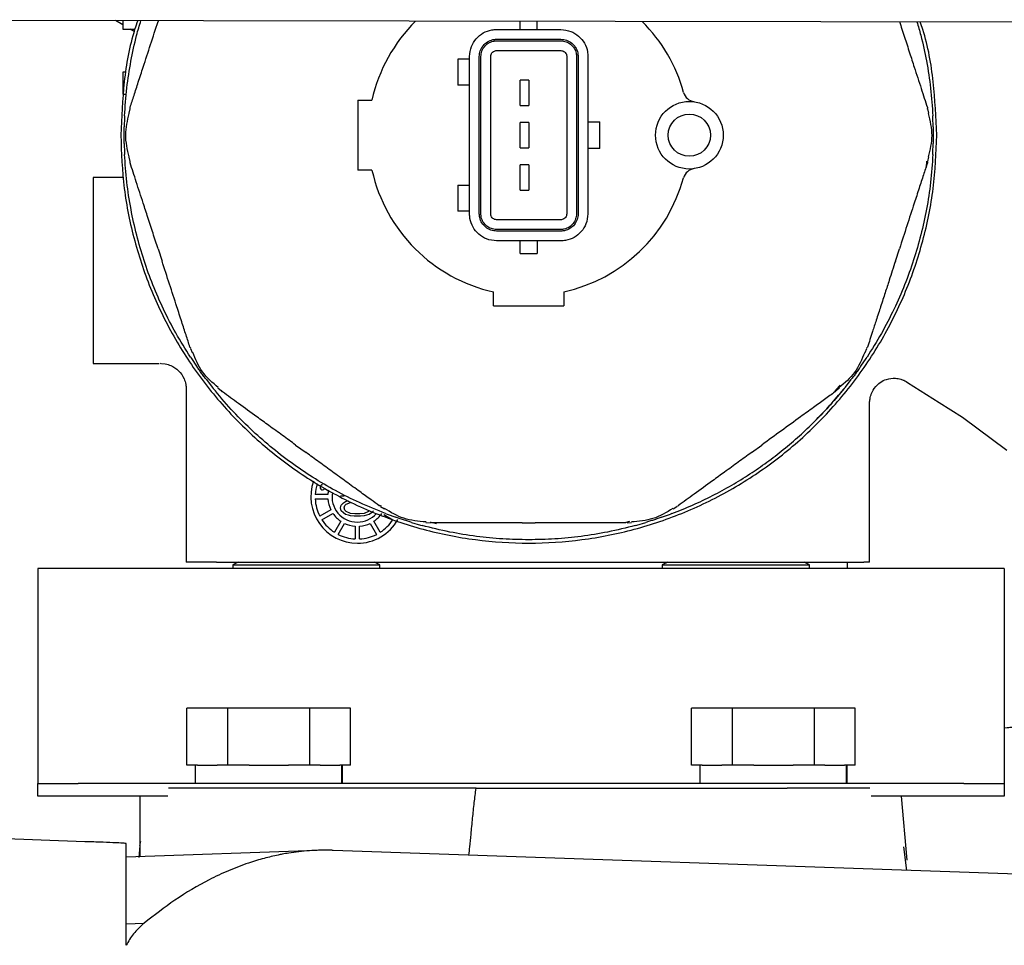
# Model space of a CAD drawing. Units: inches. Extents: x 5 to 302, y -199 to 193.
# Drawn here: x 112 to 117, y -80 to -75 of the extents above; entities that cross this region are included whole.
import ezdxf

# ---------------------------------------------------------------- set-up
doc = ezdxf.new("R2010")
doc.units = ezdxf.units.IN
doc.header["$MEASUREMENT"] = 0

msp = doc.modelspace()

# ---------------------------------------------------------------- linework, layer by layer
at = {"color": 7, "linetype": 'Continuous', "lineweight": 25, "ltscale": 18}
for p, q in [((117.6409, -75.053), (109.8455, -75.04)), ((112.6325, -75.067), (112.5935, -75.0446)), ((112.6325, -75.0446), (112.6325, -75.089)), ((112.8181, -75.0449), (112.8166, -75.0496)), ((112.6325, -75.089), (112.6952, -75.089)), ((112.6923, -75.1016), (112.6706, -75.089)), ((114.5902, -75.0912), (114.9268, -75.0912)), ((114.7142, -75.0912), (114.7142, -75.0481)), ((114.8028, -75.0912), (114.8028, -75.0482)), ((114.5902, -75.1424), (114.9268, -75.1424)), ((114.5902, -75.1508), (114.9268, -75.1508)), ((114.3864, -75.2463), (114.3864, -75.3836)), ((114.4484, -75.2463), (114.3864, -75.2463)), ((114.4484, -76.0568), (114.4484, -75.233)), ((114.4996, -76.0568), (114.4996, -75.233)), ((114.508, -76.0568), (114.508, -75.233)), ((114.5592, -76.0568), (114.5592, -75.233)), ((114.5902, -75.202), (114.9268, -75.202)), ((114.9578, -75.233), (114.9578, -76.0568)), ((115.0089, -75.233), (115.0089, -76.0568)), ((115.0174, -75.233), (115.0174, -76.0568)), ((115.0685, -75.233), (115.0685, -76.0568)), ((112.6499, -75.3149), (112.6325, -75.3149)), ((112.6325, -75.3149), (112.6325, -75.4301)), ((114.4484, -75.3836), (114.3864, -75.3836)), ((114.7585, -75.357), (114.7142, -75.357)), ((114.7142, -75.4013), (114.7142, -75.357)), ((114.7142, -75.4456), (114.7142, -75.4013)), ((114.7585, -75.357), (114.7585, -75.4013)), ((114.7585, -75.4013), (114.7585, -75.4456)), ((112.6325, -75.4301), (112.651, -75.4301)), ((114.7142, -75.4899), (114.7142, -75.4456)), ((114.7585, -75.4456), (114.7585, -75.4899)), ((112.6685, -75.5076), (112.663, -75.5305)), ((112.6705, -75.508), (112.6703, -75.4998)), ((113.8638, -75.4611), (113.8638, -75.8287)), ((113.8638, -75.4611), (113.9373, -75.4611)), ((114.7142, -75.4899), (114.7585, -75.4899)), ((116.8466, -75.4998), (116.8464, -75.508)), ((116.8539, -75.5303), (116.8484, -75.5076)), ((112.6411, -75.5525), (112.6396, -75.6013)), ((112.6416, -75.5435), (112.6411, -75.5525)), ((116.8758, -75.5525), (116.8754, -75.5435)), ((116.8774, -75.6013), (116.8758, -75.5525)), ((114.7585, -75.5784), (114.7142, -75.5784)), ((114.7142, -75.6227), (114.7142, -75.5784)), ((114.7585, -75.5784), (114.7585, -75.6227)), ((115.0685, -75.5751), (115.1305, -75.5751)), ((115.1305, -75.7146), (115.1305, -75.5751)), ((114.7142, -75.667), (114.7142, -75.6227)), ((114.7585, -75.6227), (114.7585, -75.667)), ((112.6396, -75.6885), (112.6411, -75.7372)), ((114.7142, -75.7113), (114.7142, -75.667)), ((114.7142, -75.7113), (114.7585, -75.7113)), ((114.7585, -75.667), (114.7585, -75.7113)), ((115.1305, -75.7146), (115.0685, -75.7146)), ((116.8758, -75.7372), (116.8774, -75.6885)), ((112.6411, -75.7372), (112.6416, -75.7462)), ((112.6631, -75.7594), (112.6685, -75.7822)), ((116.8484, -75.7822), (116.8539, -75.7592)), ((116.8754, -75.7462), (116.8758, -75.7372)), ((112.6703, -75.79), (112.6705, -75.7817)), ((114.7585, -75.7999), (114.7142, -75.7999)), ((114.7142, -75.8442), (114.7142, -75.7999)), ((114.7585, -75.7999), (114.7585, -75.8442)), ((116.8422, -75.8135), (116.8446, -75.781)), ((116.8464, -75.7817), (116.8466, -75.79)), ((112.6359, -75.8663), (112.4775, -75.8663)), ((112.4775, -75.8663), (112.4775, -76.8407)), ((113.9373, -75.8287), (113.8638, -75.8287)), ((114.7142, -75.8885), (114.7142, -75.8442)), ((114.7585, -75.8442), (114.7585, -75.8885)), ((114.3864, -75.9062), (114.3864, -76.0435)), ((114.3864, -75.9062), (114.4484, -75.9062)), ((114.7142, -75.9328), (114.7142, -75.8885)), ((114.7585, -75.8885), (114.7585, -75.9328)), ((114.7142, -75.9328), (114.7585, -75.9328)), ((114.4484, -76.0435), (114.3864, -76.0435)), ((114.9268, -76.0878), (114.5902, -76.0878)), ((114.9268, -76.1389), (114.5902, -76.1389)), ((114.9268, -76.1474), (114.5902, -76.1474)), ((114.9268, -76.1985), (114.5902, -76.1985)), ((114.7142, -76.265), (114.7142, -76.1985)), ((114.8028, -76.1985), (114.8028, -76.265)), ((112.8166, -76.2402), (112.8376, -76.3046)), ((114.7142, -76.265), (114.8028, -76.265)), ((116.6794, -76.3046), (116.7003, -76.2402)), ((114.5747, -76.5396), (114.5747, -76.4661)), ((114.9423, -76.4661), (114.9423, -76.5396)), ((114.5747, -76.5396), (114.9423, -76.5396)), ((112.9888, -76.7614), (112.9839, -76.7549)), ((112.9869, -76.7622), (112.996, -76.784)), ((116.521, -76.7838), (116.53, -76.7622)), ((116.5331, -76.7549), (116.5281, -76.7614)), ((112.4775, -76.8407), (112.8223, -76.8407)), ((112.8301, -76.8407), (112.8333, -76.8392)), ((112.834, -76.8403), (112.8546, -76.843)), ((112.9863, -76.8072), (112.9913, -76.8147)), ((112.9913, -76.8147), (113.0186, -76.855)), ((116.4983, -76.855), (116.5257, -76.8147)), ((116.5257, -76.8147), (116.5307, -76.8072)), ((113.0699, -76.9256), (113.0998, -76.9641)), ((116.3908, -76.9545), (116.3609, -76.9899)), ((116.4172, -76.9641), (116.4471, -76.9256)), ((116.7374, -76.9361), (116.7432, -76.9396)), ((116.7432, -76.9396), (116.9087, -77.0447)), ((112.9645, -76.9734), (112.9645, -77.8816)), ((113.0998, -76.9641), (113.1054, -76.9712)), ((113.1306, -76.9692), (113.1484, -76.9844)), ((113.1544, -76.9896), (113.1497, -76.9829)), ((116.3672, -76.9829), (116.3625, -76.9896)), ((116.3639, -76.9854), (116.3866, -76.9593)), ((116.3686, -76.9844), (116.3865, -76.9691)), ((116.4115, -76.9712), (116.4172, -76.9641)), ((116.5435, -77.8816), (116.5435, -77.0572)), ((116.5441, -77.0425), (116.5446, -77.0368)), ((116.9087, -77.0447), (117.0314, -77.1227)), ((117.0314, -77.1227), (117.2635, -77.2951)), ((113.5374, -77.2679), (113.5922, -77.3077)), ((115.9247, -77.3077), (115.9795, -77.2679)), ((113.7064, -77.5273), (113.6398, -77.5273)), ((113.6398, -77.5507), (113.7064, -77.5507)), ((113.7912, -77.5353), (113.7724, -77.5353)), ((113.7761, -77.5832), (113.7874, -77.5713)), ((113.7874, -77.5713), (113.7988, -77.5641)), ((113.7988, -77.5641), (113.8138, -77.5593)), ((113.8025, -77.5785), (113.8251, -77.5689)), ((113.7215, -77.6067), (113.6639, -77.64)), ((113.6749, -77.6591), (113.7326, -77.6259)), ((113.7724, -77.5976), (113.7761, -77.5832)), ((113.7761, -77.612), (113.7724, -77.5976)), ((113.7874, -77.624), (113.7761, -77.612)), ((113.7988, -77.6312), (113.7874, -77.624)), ((113.7912, -77.5976), (113.795, -77.5856)), ((113.795, -77.6096), (113.7912, -77.5976)), ((113.795, -77.5856), (113.8025, -77.5785)), ((113.8025, -77.6168), (113.795, -77.6096)), ((113.8251, -77.6264), (113.8025, -77.6168)), ((113.9194, -77.6168), (113.8968, -77.6264)), ((113.9345, -77.624), (113.9231, -77.6312)), ((113.9458, -77.612), (113.9345, -77.624)), ((113.9747, -77.583), (113.9848, -77.587)), ((113.9831, -77.5884), (113.9752, -77.586)), ((113.982, -77.5901), (114.0022, -77.6024)), ((115.515, -77.6023), (115.5349, -77.5901)), ((115.5339, -77.5884), (115.5417, -77.586)), ((113.774, -77.6673), (113.7408, -77.725)), ((113.8138, -77.636), (113.7988, -77.6312)), ((113.8251, -77.6384), (113.8138, -77.636)), ((113.8478, -77.6288), (113.8251, -77.6264)), ((113.844, -77.6408), (113.8251, -77.6384)), ((113.8779, -77.6408), (113.844, -77.6408)), ((113.8741, -77.6288), (113.8478, -77.6288)), ((113.8968, -77.6264), (113.8741, -77.6288)), ((113.8968, -77.6384), (113.8779, -77.6408)), ((113.9081, -77.636), (113.8968, -77.6384)), ((113.9231, -77.6312), (113.9081, -77.636)), ((113.9811, -77.725), (113.9479, -77.6673)), ((113.9991, -77.6315), (114.047, -77.6591)), ((114.0079, -77.6269), (114.0164, -77.63)), ((114.0164, -77.63), (114.0622, -77.6466)), ((114.1452, -77.6735), (114.192, -77.6871)), ((114.2199, -77.6731), (114.2432, -77.675)), ((114.2512, -77.6756), (114.2434, -77.6729)), ((114.2482, -77.6722), (114.275, -77.6788)), ((114.7246, -77.6756), (114.7924, -77.6756)), ((115.2735, -77.6729), (115.2658, -77.6756)), ((115.2687, -77.6722), (115.2885, -77.6671)), ((115.2737, -77.675), (115.2972, -77.6731)), ((115.325, -77.6871), (115.3718, -77.6735)), ((115.4547, -77.6466), (115.5006, -77.63)), ((115.509, -77.6269), (115.5006, -77.63)), ((113.7599, -77.736), (113.7932, -77.6784)), ((113.8492, -77.6935), (113.8492, -77.7601)), ((113.8726, -77.7601), (113.8726, -77.6935)), ((113.9287, -77.6784), (113.9619, -77.736)), ((114.192, -77.6871), (114.2007, -77.6895)), ((115.3162, -77.6895), (115.325, -77.6871)), ((112.9916, -77.8816), (112.9645, -77.8816)), ((113.1229, -77.8816), (112.9916, -77.8816)), ((113.1229, -77.8816), (116.3809, -77.8816)), ((113.2364, -77.8816), (113.2082, -77.8957)), ((113.9789, -77.8957), (113.9507, -77.8816)), ((115.4864, -77.8816), (115.4582, -77.8957)), ((116.2289, -77.8957), (116.2007, -77.8816)), ((116.3809, -77.8816), (116.5136, -77.8816)), ((116.4282, -77.9153), (116.4282, -77.8816)), ((116.5435, -77.8816), (116.5136, -77.8816)), ((117.2498, -77.9153), (112.1873, -77.9153)), ((112.1873, -77.9153), (112.1873, -78.0175)), ((113.2082, -77.8957), (113.2082, -77.9153)), ((113.2082, -77.8957), (113.9789, -77.8957)), ((113.9789, -77.9153), (113.9789, -77.8957)), ((115.4582, -77.8957), (115.4582, -77.9153)), ((115.4582, -77.8957), (116.2289, -77.8957)), ((116.2289, -77.9153), (116.2289, -77.8957)), ((117.2498, -77.9153), (117.2498, -78.0175)), ((112.1873, -78.0175), (112.1873, -79.0055)), ((117.2498, -78.0175), (117.2498, -79.0055)), ((112.968, -78.9447), (112.968, -78.6466)), ((113.1823, -78.6466), (112.968, -78.6466)), ((113.1823, -78.9447), (113.1823, -78.6466)), ((113.611, -78.6466), (113.1823, -78.6466)), ((113.611, -78.9447), (113.611, -78.6466)), ((113.8254, -78.6466), (113.611, -78.6466)), ((113.8254, -78.9447), (113.8254, -78.6466)), ((115.6117, -78.9447), (115.6117, -78.6466)), ((115.8261, -78.6466), (115.6117, -78.6466)), ((115.8261, -78.9447), (115.8261, -78.6466)), ((116.2548, -78.6466), (115.8261, -78.6466)), ((116.2548, -78.9447), (116.2548, -78.6466)), ((116.4691, -78.6466), (116.2548, -78.6466)), ((116.4691, -78.9447), (116.4691, -78.6466)), ((117.4602, -78.7373), (117.2498, -78.7506)), ((113.0236, -78.9447), (112.968, -78.9447)), ((113.0114, -78.9447), (113.0114, -79.0403)), ((113.0236, -78.9447), (113.1267, -78.9447)), ((113.1823, -78.9447), (113.1267, -78.9447)), ((113.2935, -78.9447), (113.1823, -78.9447)), ((113.2935, -78.9447), (113.4998, -78.9447)), ((113.611, -78.9447), (113.4998, -78.9447)), ((113.6666, -78.9447), (113.611, -78.9447)), ((113.6666, -78.9447), (113.7698, -78.9447)), ((113.8254, -78.9447), (113.7698, -78.9447)), ((113.7779, -78.9447), (113.7779, -79.0403)), ((113.782, -78.9447), (113.782, -79.0403)), ((115.6673, -78.9447), (115.6117, -78.9447)), ((115.6551, -78.9447), (115.6551, -79.0403)), ((115.6673, -78.9447), (115.7705, -78.9447)), ((115.8261, -78.9447), (115.7705, -78.9447)), ((115.9373, -78.9447), (115.8261, -78.9447)), ((115.9373, -78.9447), (116.1436, -78.9447)), ((116.2548, -78.9447), (116.1436, -78.9447)), ((116.3104, -78.9447), (116.2548, -78.9447)), ((116.3104, -78.9447), (116.4135, -78.9447)), ((116.4691, -78.9447), (116.4135, -78.9447)), ((116.4216, -78.9447), (116.4216, -79.0403)), ((116.4257, -78.9447), (116.4257, -79.0403)), ((112.1873, -79.0055), (112.1873, -79.0403)), ((117.2498, -79.0055), (117.2498, -79.0403)), ((112.1873, -79.1076), (112.1873, -79.0403)), ((112.1873, -79.0403), (112.3988, -79.0403)), ((117.0383, -79.0403), (112.3988, -79.0403)), ((113.3204, -79.0657), (113.1816, -79.0657)), ((114.4826, -79.0657), (113.3204, -79.0657)), ((114.4826, -79.0657), (115.9207, -79.0657)), ((115.9207, -79.0657), (116.1122, -79.0657)), ((117.0383, -79.0403), (117.2498, -79.0403)), ((117.2498, -79.0403), (117.2498, -79.1076)), ((112.3988, -79.1076), (112.1873, -79.1076)), ((112.868, -79.1076), (112.3988, -79.1076)), ((112.7213, -79.1076), (112.7213, -79.3656)), ((117.0383, -79.1076), (116.5532, -79.1076)), ((116.7405, -79.4427), (116.7112, -79.1076)), ((117.2498, -79.1076), (117.0383, -79.1076)), ((112.433, -79.3457), (111.3259, -79.3071)), ((112.7224, -79.3447), (112.716, -79.4287)), ((112.7213, -79.3656), (112.726, -79.3455)), ((112.7213, -79.3656), (112.7213, -79.4236)), ((116.74, -79.4962), (116.7237, -79.3725)), ((113.65, -79.3912), (112.6501, -79.4261)), ((117.9124, -79.5371), (113.7337, -79.3912)), ((112.6501, -79.7763), (112.7432, -79.7732))]:
    msp.add_line(p, q, dxfattribs=at)
at = {"color": 7, "linetype": 'Continuous', "lineweight": 25, "ltscale": 324}
for radius in [0.1772, 0.1107]:
    msp.add_circle((115.6, -75.6449), radius, dxfattribs=at)
for centre, radius, start, end in [((114.7585, -75.6449), 0.8415, 134.7448, 167.3837), ((114.7585, -75.6449), 0.8415, 15.4084, 45.0647), ((115.6338, -75.4036), 0.0664, 195.4084, 262.0241), ((115.6338, -75.8861), 0.0664, 97.9759, 164.5916), ((114.7585, -75.6449), 0.8415, 192.6163, 257.3837), ((114.7585, -75.6449), 0.8415, 282.6163, 344.5916), ((113.8609, -77.539), 0.2436, 160.5241, 270), ((113.8609, -77.539), 0.2215, 162.0291, 176.9715), ((113.6785, -77.4896), 0.0133, 90, 270), ((113.6785, -77.4896), 0.0133, 270, 332.2581), ((113.8609, -77.539), 0.155, 167.1573, 175.6715), ((113.8609, -77.539), 0.1329, 170.0777, 270), ((113.8609, -77.539), 0.2215, 183.0285, 207.134), ((113.8609, -77.539), 0.155, 184.3285, 205.904), ((113.8609, -77.539), 0.155, 214.096, 235.904), ((113.8609, -77.539), 0.155, 304.096, 325.904), ((113.8609, -77.539), 0.2215, 212.866, 237.134), ((113.8609, -77.539), 0.1329, 270, 318.624), ((113.8609, -77.539), 0.2436, 270, 330.6289), ((113.8609, -77.539), 0.2215, 302.866, 327.134), ((113.8609, -77.539), 0.155, 244.096, 265.6715), ((113.8609, -77.539), 0.155, 274.3285, 295.904), ((113.8609, -77.539), 0.2215, 242.866, 266.9715), ((113.8609, -77.539), 0.2215, 273.0285, 297.134)]:
    msp.add_arc(centre, radius, start, end, dxfattribs=at)
at = {"color": 7, "linetype": 'Continuous', "lineweight": 25, "ltscale": 18}
for points, knots in [([(112.7102, -75.0448), (112.7047, -75.0604), (112.6686, -75.164), (112.6338, -75.3657), (112.6255, -75.5518), (112.6214, -75.6449)], [0, 0, 0, 0, 0.0815549, 0.5407772, 1, 1, 1, 1]), ([(112.6416, -75.5435), (112.6447, -75.4954), (112.6507, -75.4045), (112.6729, -75.2615), (112.6978, -75.142), (112.7192, -75.0705), (112.727, -75.0448)], [0, 0, 0, 0, 0.315511, 0.595699, 0.854104, 1, 1, 1, 1]), ([(112.6703, -75.4998), (112.6772, -75.4788), (112.6911, -75.4359), (112.7143, -75.3644), (112.7432, -75.2756), (112.7777, -75.1695), (112.8036, -75.0898), (112.8166, -75.0496)], [0, 0, 0, 0, 0.147389, 0.301755, 0.475969, 0.735261, 1, 1, 1, 1]), ([(114.4484, -75.233), (114.4504, -75.215), (114.4542, -75.181), (114.4816, -75.1379), (114.519, -75.1074), (114.5575, -75.093), (114.5818, -75.0917), (114.5902, -75.0912)], [0, 0, 0, 0, 0.242281, 0.457032, 0.671795, 0.88655, 1, 1, 1, 1]), ([(114.9268, -75.0912), (114.9448, -75.0932), (114.9787, -75.097), (115.0219, -75.1244), (115.0524, -75.1618), (115.0668, -75.2003), (115.0681, -75.2246), (115.0685, -75.233)], [0, 0, 0, 0, 0.2422774, 0.4570324, 0.671793, 0.8865529, 1, 1, 1, 1]), ([(116.7003, -75.0496), (116.7091, -75.0766), (116.7269, -75.1315), (116.7528, -75.2112), (116.7821, -75.3014), (116.8137, -75.3986), (116.836, -75.4671), (116.8466, -75.4998)], [0, 0, 0, 0, 0.177908, 0.3610079, 0.5242708, 0.7731005, 1, 1, 1, 1]), ([(116.7919, -75.0515), (116.7989, -75.0748), (116.8196, -75.1438), (116.8442, -75.2619), (116.8663, -75.4051), (116.8723, -75.4961), (116.8754, -75.5435)], [0, 0, 0, 0, 0.133471, 0.395706, 0.685376, 1, 1, 1, 1]), ([(116.8955, -75.6449), (116.8914, -75.5518), (116.8831, -75.3657), (116.849, -75.1663), (116.8137, -75.0649), (116.8091, -75.0516)], [0, 0, 0, 0, 0.464716, 0.929432, 1, 1, 1, 1]), ([(114.4996, -75.233), (114.5006, -75.2228), (114.5026, -75.2024), (114.5182, -75.1752), (114.5413, -75.1548), (114.5667, -75.1439), (114.5835, -75.1428), (114.5902, -75.1424)], [0, 0, 0, 0, 0.214962, 0.429881, 0.644944, 0.858777, 1, 1, 1, 1]), ([(114.9268, -75.1424), (114.937, -75.1434), (114.9574, -75.1454), (114.9846, -75.161), (115.005, -75.1841), (115.0158, -75.2095), (115.0169, -75.2263), (115.0174, -75.233)], [0, 0, 0, 0, 0.214964, 0.429881, 0.644946, 0.858777, 1, 1, 1, 1]), ([(114.508, -75.233), (114.5089, -75.2237), (114.5108, -75.2052), (114.5249, -75.1806), (114.5458, -75.1621), (114.5689, -75.1522), (114.5841, -75.1512), (114.5902, -75.1508)], [0, 0, 0, 0, 0.215027, 0.4296851, 0.6447487, 0.8585789, 1, 1, 1, 1]), ([(114.9268, -75.1508), (114.936, -75.1517), (114.9545, -75.1536), (114.9792, -75.1677), (114.9977, -75.1886), (115.0075, -75.2117), (115.0085, -75.2269), (115.0089, -75.233)], [0, 0, 0, 0, 0.21503, 0.429686, 0.64475, 0.858582, 1, 1, 1, 1]), ([(114.5592, -75.233), (114.5595, -75.2295), (114.5602, -75.2225), (114.5655, -75.2132), (114.5734, -75.2062), (114.5821, -75.2025), (114.5879, -75.2021), (114.5902, -75.202)], [0, 0, 0, 0, 0.214701, 0.429389, 0.644082, 0.858764, 1, 1, 1, 1]), ([(114.9268, -75.202), (114.9303, -75.2023), (114.9372, -75.203), (114.9465, -75.2083), (114.9535, -75.2162), (114.9573, -75.2249), (114.9576, -75.2307), (114.9578, -75.233)], [0, 0, 0, 0, 0.214691, 0.429386, 0.644065, 0.858749, 1, 1, 1, 1]), ([(112.6655, -75.7591), (112.6563, -75.7203), (112.6383, -75.6441), (112.6565, -75.5681), (112.6654, -75.5309)], [0, 0, 0, 0, 0.510104, 1, 1, 1, 1]), ([(116.8514, -75.5307), (116.8606, -75.5695), (116.8786, -75.6457), (116.8605, -75.7217), (116.8516, -75.7589)], [0, 0, 0, 0, 0.510107, 1, 1, 1, 1]), ([(112.6396, -75.6885), (112.6395, -75.682), (112.6393, -75.6723), (112.6392, -75.6558), (112.6391, -75.6437), (112.6392, -75.6323), (112.6393, -75.6171), (112.6395, -75.6078), (112.6396, -75.6013)], [0, 0, 0, 0, 0.269772, 0.396737, 0.516438, 0.619429, 0.730889, 1, 1, 1, 1]), ([(116.8774, -75.6013), (116.8775, -75.6078), (116.8777, -75.6174), (116.8778, -75.634), (116.8778, -75.646), (116.8778, -75.6574), (116.8777, -75.6727), (116.8775, -75.6819), (116.8774, -75.6885)], [0, 0, 0, 0, 0.269769, 0.396732, 0.516445, 0.619435, 0.730882, 1, 1, 1, 1]), ([(112.6214, -75.6449), (112.6249, -75.7381), (112.632, -75.9246), (112.6888, -76.1996), (112.7783, -76.465), (112.9025, -76.7165), (113.0582, -76.9496), (113.243, -77.1603), (113.4538, -77.3452), (113.6869, -77.5009), (113.9383, -77.6249), (114.2038, -77.715), (114.4787, -77.7697), (114.7585, -77.788), (115.0382, -77.7697), (115.3132, -77.715), (115.5786, -77.6249), (115.8301, -77.5009), (116.0632, -77.3452), (116.2739, -77.1603), (116.4588, -76.9496), (116.6145, -76.7165), (116.7386, -76.465), (116.8282, -76.1996), (116.8849, -75.9246), (116.892, -75.7381), (116.8955, -75.6449)], [0, 0, 0, 0, 0.041667, 0.083333, 0.125, 0.166667, 0.208333, 0.25, 0.291667, 0.333333, 0.375, 0.416667, 0.458333, 0.5, 0.541667, 0.583333, 0.625, 0.666667, 0.708333, 0.75, 0.791667, 0.833333, 0.875, 0.916667, 0.958333, 1, 1, 1, 1]), ([(112.9863, -76.8072), (112.9606, -76.7663), (112.912, -76.6892), (112.8456, -76.5607), (112.7892, -76.4322), (112.7416, -76.3009), (112.7028, -76.1666), (112.6725, -76.0278), (112.6507, -75.8847), (112.6447, -75.7936), (112.6416, -75.7462)], [0, 0, 0, 0, 0.142968, 0.269894, 0.386973, 0.499056, 0.612444, 0.729728, 0.859284, 1, 1, 1, 1]), ([(116.8754, -75.7462), (116.8722, -75.7944), (116.8661, -75.8853), (116.8444, -76.0283), (116.8145, -76.1655), (116.7757, -76.2996), (116.7283, -76.4311), (116.6712, -76.5612), (116.6046, -76.6898), (116.556, -76.767), (116.5307, -76.8072)], [0, 0, 0, 0, 0.142949, 0.269895, 0.386972, 0.499055, 0.612443, 0.72972, 0.859281, 1, 1, 1, 1]), ([(112.8166, -76.2402), (112.8079, -76.2131), (112.79, -76.1583), (112.7641, -76.0785), (112.7348, -75.9884), (112.7032, -75.8912), (112.681, -75.8226), (112.6703, -75.79)], [0, 0, 0, 0, 0.17791, 0.36101, 0.524269, 0.773101, 1, 1, 1, 1]), ([(116.8466, -75.79), (116.8398, -75.8109), (116.8258, -75.8538), (116.8026, -75.9253), (116.7738, -76.0141), (116.7393, -76.1202), (116.7134, -76.1999), (116.7003, -76.2402)], [0, 0, 0, 0, 0.147391, 0.301754, 0.47597, 0.735261, 1, 1, 1, 1]), ([(114.5902, -76.1985), (114.5722, -76.1965), (114.5382, -76.1928), (114.4951, -76.1653), (114.4646, -76.128), (114.4502, -76.0894), (114.4489, -76.0652), (114.4484, -76.0568)], [0, 0, 0, 0, 0.242278, 0.457033, 0.671793, 0.886547, 1, 1, 1, 1]), ([(114.5902, -76.1474), (114.58, -76.1464), (114.5596, -76.1443), (114.5324, -76.1287), (114.512, -76.1057), (114.5011, -76.0802), (114.5, -76.0635), (114.4996, -76.0568)], [0, 0, 0, 0, 0.214963, 0.429881, 0.644938, 0.858778, 1, 1, 1, 1]), ([(114.5902, -76.1389), (114.5809, -76.138), (114.5624, -76.1362), (114.5378, -76.122), (114.5193, -76.1012), (114.5094, -76.0781), (114.5084, -76.0628), (114.508, -76.0568)], [0, 0, 0, 0, 0.215031, 0.42968, 0.644742, 0.858573, 1, 1, 1, 1]), ([(114.5902, -76.0878), (114.5867, -76.0874), (114.5797, -76.0868), (114.5704, -76.0814), (114.5634, -76.0735), (114.5597, -76.0648), (114.5593, -76.0591), (114.5592, -76.0568)], [0, 0, 0, 0, 0.21469, 0.429369, 0.644068, 0.858751, 1, 1, 1, 1]), ([(114.9578, -76.0568), (114.9574, -76.0603), (114.9568, -76.0672), (114.9514, -76.0765), (114.9435, -76.0835), (114.9348, -76.0873), (114.9291, -76.0876), (114.9268, -76.0878)], [0, 0, 0, 0, 0.214701, 0.429389, 0.644081, 0.858764, 1, 1, 1, 1]), ([(115.0089, -76.0568), (115.008, -76.066), (115.0062, -76.0845), (114.992, -76.1092), (114.9712, -76.1277), (114.9481, -76.1375), (114.9328, -76.1385), (114.9268, -76.1389)], [0, 0, 0, 0, 0.2150361, 0.4296841, 0.6447467, 0.8585797, 1, 1, 1, 1]), ([(115.0174, -76.0568), (115.0164, -76.067), (115.0143, -76.0874), (114.9987, -76.1146), (114.9757, -76.135), (114.9502, -76.1458), (114.9335, -76.1469), (114.9268, -76.1474)], [0, 0, 0, 0, 0.214971, 0.429882, 0.644944, 0.858777, 1, 1, 1, 1]), ([(115.0685, -76.0568), (115.0665, -76.0748), (115.0628, -76.1088), (115.0353, -76.1519), (114.998, -76.1824), (114.9594, -76.1968), (114.9352, -76.1981), (114.9268, -76.1985)], [0, 0, 0, 0, 0.24228, 0.457037, 0.671795, 0.88655, 1, 1, 1, 1]), ([(112.9839, -76.7549), (112.9771, -76.7339), (112.9631, -76.691), (112.9399, -76.6195), (112.911, -76.5307), (112.8766, -76.4246), (112.8507, -76.3449), (112.8376, -76.3046)], [0, 0, 0, 0, 0.147389, 0.301753, 0.475969, 0.735261, 1, 1, 1, 1]), ([(116.6794, -76.3046), (116.6685, -76.338), (116.6506, -76.3932), (116.6289, -76.4601), (116.6138, -76.5064), (116.6022, -76.5422), (116.5903, -76.5787), (116.5761, -76.6224), (116.5566, -76.6826), (116.5417, -76.7282), (116.5331, -76.7549)], [0, 0, 0, 0, 0.219569, 0.363044, 0.439965, 0.524153, 0.599774, 0.681133, 0.813601, 1, 1, 1, 1]), ([(113.1324, -76.9675), (113.1021, -76.9414), (113.0428, -76.8904), (113.0128, -76.8183), (112.9981, -76.7829)], [0, 0, 0, 0, 0.510225, 1, 1, 1, 1]), ([(116.5188, -76.7827), (116.5035, -76.8195), (116.4733, -76.8917), (116.4139, -76.9425), (116.3848, -76.9674)], [0, 0, 0, 0, 0.50962, 1, 1, 1, 1]), ([(112.8547, -76.843), (112.8644, -76.8455), (112.8901, -76.8523), (112.9267, -76.8777), (112.9519, -76.9143), (112.9628, -76.9478), (112.964, -76.9658), (112.9645, -76.9734)], [0, 0, 0, 0, 0.163722, 0.432129, 0.70486, 0.874517, 1, 1, 1, 1]), ([(113.0699, -76.9256), (113.066, -76.9204), (113.0602, -76.9127), (113.0503, -76.8994), (113.0432, -76.8897), (113.0365, -76.8804), (113.0277, -76.868), (113.0224, -76.8604), (113.0186, -76.855)], [0, 0, 0, 0, 0.269768, 0.396731, 0.516444, 0.619437, 0.73089, 1, 1, 1, 1]), ([(116.4983, -76.855), (116.4946, -76.8604), (116.4891, -76.8683), (116.4794, -76.8818), (116.4724, -76.8915), (116.4657, -76.9007), (116.4566, -76.913), (116.451, -76.9204), (116.4471, -76.9256)], [0, 0, 0, 0, 0.26977, 0.396726, 0.516433, 0.619429, 0.730886, 1, 1, 1, 1]), ([(116.5446, -77.0368), (116.5449, -77.0351), (116.546, -77.026), (116.5488, -77.013), (116.5573, -76.9886), (116.5712, -76.9641), (116.6001, -76.9379), (116.6354, -76.9206), (116.6738, -76.9163), (116.7042, -76.9218), (116.7216, -76.9281), (116.7306, -76.9324), (116.7354, -76.9349), (116.7369, -76.9358), (116.7374, -76.9361)], [0, 0, 0, 0, 0.024185, 0.132178, 0.14276, 0.322471, 0.445509, 0.585951, 0.769027, 0.878577, 0.937698, 0.980375, 0.992981, 1, 1, 1, 1]), ([(114.0079, -77.6269), (113.9631, -77.6089), (113.8785, -77.5751), (113.7492, -77.5102), (113.628, -77.4394), (113.5124, -77.3611), (113.4021, -77.2753), (113.296, -77.1808), (113.1942, -77.0778), (113.1358, -77.0077), (113.1054, -76.9712)], [0, 0, 0, 0, 0.1429519, 0.2699008, 0.3869719, 0.499051, 0.6124395, 0.7297201, 0.8592805, 1, 1, 1, 1]), ([(113.5374, -77.2679), (113.5144, -77.2512), (113.4677, -77.2172), (113.3999, -77.168), (113.3232, -77.1123), (113.2405, -77.0522), (113.1822, -77.0098), (113.1544, -76.9896)], [0, 0, 0, 0, 0.177901, 0.361014, 0.524269, 0.773101, 1, 1, 1, 1]), ([(116.3625, -76.9896), (116.3447, -77.0026), (116.3082, -77.0291), (116.2474, -77.0733), (116.1719, -77.1282), (116.0816, -77.1937), (116.0138, -77.243), (115.9795, -77.2679)], [0, 0, 0, 0, 0.147389, 0.301753, 0.475969, 0.735262, 1, 1, 1, 1]), ([(116.4115, -76.9712), (116.3881, -76.9996), (116.3415, -77.0564), (116.2852, -77.1145), (116.2571, -77.1435)], [0, 0, 0, 0, 0.500998, 1, 1, 1, 1]), ([(116.2659, -77.1339), (116.29, -77.109), (116.3418, -77.0557), (116.3842, -77.0041), (116.4068, -76.9766)], [0, 0, 0, 0, 0.466983, 1, 1, 1, 1]), ([(116.5435, -77.0572), (116.5435, -77.0563), (116.5435, -77.0542), (116.5436, -77.0511), (116.5438, -77.0468), (116.544, -77.0442), (116.5441, -77.0425)], [0, 0, 0, 0, 0.1351053, 0.3119529, 0.534186, 1, 1, 1, 1]), ([(115.509, -77.6269), (115.5447, -77.6127), (115.6137, -77.5854), (115.7191, -77.5351), (115.82, -77.4804), (115.9156, -77.4216), (116.0067, -77.3588), (116.094, -77.2916), (116.1791, -77.2192), (116.2307, -77.1691), (116.2571, -77.1435)], [0, 0, 0, 0, 0.146349, 0.282634, 0.409739, 0.52916, 0.642506, 0.757162, 0.876133, 1, 1, 1, 1]), ([(113.9752, -77.586), (113.9611, -77.5757), (113.9282, -77.5518), (113.8698, -77.5094), (113.8023, -77.4603), (113.7312, -77.4086), (113.6611, -77.3577), (113.6149, -77.3242), (113.5922, -77.3077)], [0, 0, 0, 0, 0.117, 0.273739, 0.458053, 0.643292, 0.824505, 1, 1, 1, 1]), ([(115.9247, -77.3077), (115.9017, -77.3244), (115.855, -77.3583), (115.7872, -77.4076), (115.7105, -77.4633), (115.6278, -77.5234), (115.5695, -77.5658), (115.5417, -77.586)], [0, 0, 0, 0, 0.177909, 0.361009, 0.524271, 0.773102, 1, 1, 1, 1]), ([(114.2204, -77.6707), (114.1806, -77.6674), (114.1026, -77.661), (114.0359, -77.6203), (114.0032, -77.6003)], [0, 0, 0, 0, 0.510139, 1, 1, 1, 1]), ([(115.5139, -77.6001), (115.4798, -77.6208), (115.4129, -77.6615), (115.335, -77.6677), (115.2968, -77.6708)], [0, 0, 0, 0, 0.510037, 1, 1, 1, 1]), ([(114.1452, -77.6735), (114.139, -77.6717), (114.1299, -77.6689), (114.1141, -77.6639), (114.1024, -77.6601), (114.0907, -77.6563), (114.0764, -77.6515), (114.0679, -77.6486), (114.0622, -77.6466)], [0, 0, 0, 0, 0.268184, 0.391731, 0.514212, 0.627582, 0.749526, 1, 1, 1, 1]), ([(114.7246, -77.6756), (114.6895, -77.6756), (114.6314, -77.6756), (114.5611, -77.6756), (114.5125, -77.6756), (114.4748, -77.6756), (114.4364, -77.6756), (114.3905, -77.6756), (114.3272, -77.6756), (114.2792, -77.6756), (114.2512, -77.6756)], [0, 0, 0, 0, 0.2195687, 0.363044, 0.4399632, 0.5241532, 0.599774, 0.6811313, 0.8136016, 1, 1, 1, 1]), ([(115.2658, -77.6756), (115.2478, -77.6756), (115.208, -77.6756), (115.1379, -77.6756), (115.0466, -77.6756), (114.9297, -77.6756), (114.8409, -77.6756), (114.7924, -77.6756)], [0, 0, 0, 0, 0.120541, 0.267692, 0.445003, 0.696368, 1, 1, 1, 1]), ([(115.4547, -77.6466), (115.4486, -77.6487), (115.4395, -77.6519), (115.4237, -77.6571), (115.4123, -77.6609), (115.4014, -77.6643), (115.3869, -77.6689), (115.378, -77.6716), (115.3718, -77.6735)], [0, 0, 0, 0, 0.269848, 0.39681, 0.516541, 0.619507, 0.730938, 1, 1, 1, 1]), ([(114.7585, -77.7642), (114.7133, -77.7634), (114.62, -77.7616), (114.4803, -77.7473), (114.3366, -77.7239), (114.2479, -77.7015), (114.2007, -77.6895)], [0, 0, 0, 0, 0.221912, 0.457955, 0.711477, 1, 1, 1, 1]), ([(115.3162, -77.6895), (115.2691, -77.7014), (115.1805, -77.7239), (115.0376, -77.7471), (114.898, -77.7616), (114.8044, -77.7633), (114.7585, -77.7642)], [0, 0, 0, 0, 0.288309, 0.541101, 0.774396, 1, 1, 1, 1]), ([(117.2498, -78.7492), (117.2695, -78.7468), (117.3151, -78.7411), (117.3681, -78.7386), (117.3981, -78.7373)], [0, 0, 0, 0, 0.432647, 1, 1, 1, 1]), ([(113.1816, -79.0657), (113.1497, -79.0657), (113.0853, -79.0657), (113.0069, -79.0657), (112.9441, -79.0657), (112.9019, -79.0657), (112.8796, -79.0657), (112.8718, -79.0657)], [0, 0, 0, 0, 0.268595, 0.544018, 0.719686, 0.901615, 1, 1, 1, 1]), ([(114.4455, -79.4161), (114.447, -79.4017), (114.4505, -79.3683), (114.4566, -79.3035), (114.4642, -79.2262), (114.4726, -79.1446), (114.4794, -79.091), (114.4826, -79.0657)], [0, 0, 0, 0, 0.151121, 0.352049, 0.591231, 0.807048, 1, 1, 1, 1]), ([(116.5453, -79.0657), (116.5417, -79.0657), (116.5156, -79.0657), (116.4529, -79.0657), (116.3551, -79.0657), (116.2396, -79.0657), (116.1548, -79.0657), (116.1115, -79.0657)], [0, 0, 0, 0, 0.035072, 0.257082, 0.480823, 0.735138, 1, 1, 1, 1]), ([(112.6501, -79.3561), (112.6465, -79.3553), (112.6391, -79.3537), (112.5859, -79.3512), (112.5248, -79.3489), (112.472, -79.3471), (112.4459, -79.3462), (112.433, -79.3457)], [0, 0, 0, 0, 0.26594, 0.533239, 0.779891, 0.890975, 1, 1, 1, 1]), ([(112.6501, -79.8885), (112.6501, -79.8117), (112.6501, -79.658), (112.6501, -79.4998), (112.6501, -79.3907), (112.6501, -79.3676), (112.6501, -79.3561)], [0, 0, 0, 0, 0.25, 0.5, 0.75, 1, 1, 1, 1]), ([(113.7337, -79.3912), (113.7314, -79.3912), (113.7191, -79.3907), (113.6937, -79.3903), (113.6548, -79.3908), (113.6073, -79.3931), (113.5554, -79.3978), (113.5076, -79.4044), (113.4716, -79.4106), (113.4409, -79.4167), (113.4092, -79.4237), (113.3714, -79.4332), (113.3316, -79.4445), (113.2694, -79.4644), (113.1864, -79.4961), (113.0576, -79.557), (112.9097, -79.6435), (112.7969, -79.7313), (112.7432, -79.7732)], [0, 0, 0, 0, 0.00675, 0.03704, 0.075916, 0.123381, 0.179439, 0.231682, 0.266427, 0.287678, 0.32374, 0.36152, 0.401354, 0.443483, 0.549105, 0.651739, 0.834005, 1, 1, 1, 1]), ([(112.7432, -79.7732), (112.7235, -79.791), (112.684, -79.8267), (112.6614, -79.8679), (112.6501, -79.8886)], [0, 0, 0, 0, 0.498204, 1, 1, 1, 1])]:
    msp.add_open_spline(points, degree=3, knots=knots, dxfattribs=at)

doc.saveas('drawing.dxf')
